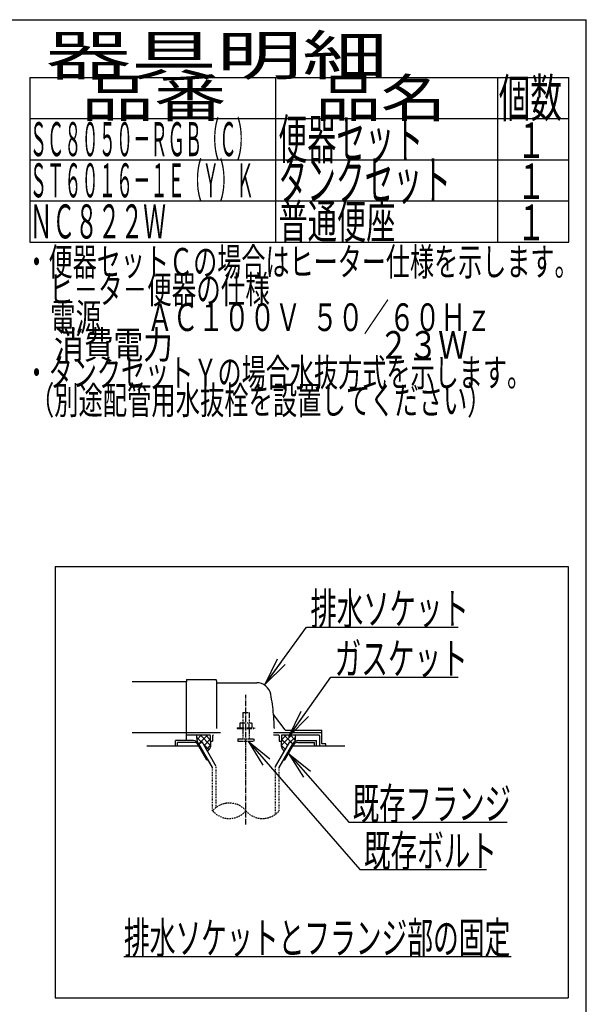
# Model space of a CAD drawing. Extents: x 0 to 2000, y 13 to 2915.
# Drawn here: x 1284 to 2000, y 1671 to 2915 of the extents above; entities that cross this region are included whole.
import ezdxf
from ezdxf.enums import TextEntityAlignment as Align

# ---------------------------------------------------------------- set-up
doc = ezdxf.new("R2010")
doc.units = 0
for name, pattern in [('EXLTYPE1', [3, 2, -1]), ('EXLTYPE2', [2, 1, -1]), ('EXLTYPE3', [10, 7, -1, 1, -1]), ('EXLTYPE4', [12, 7, -1, 1, -1, 1, -1])]:
    doc.linetypes.add(name, pattern=pattern)
doc.layers.get('0').update_dxf_attribs({"linetype": 'CONTINUOUS'})
for name, color, linetype in [('便器', 7, 'CONTINUOUS'), ('器具明細表', 7, 'CONTINUOUS'), ('枠', 7, 'CONTINUOUS')]:
    doc.layers.add(name, color=color, linetype=linetype)
doc.styles.add('EXCADSTD', font='monotxt', dxfattribs={"bigfont": 'extfont'})
doc.styles.get("Standard").update_dxf_attribs({"font": 'monotxt', "bigfont": 'extfont'})
doc.dimstyles.new('ISO-25', dxfattribs={"dimtxt": 2.5, "dimasz": 2.5, "dimexe": 1.25, "dimexo": 0.625, "dimtad": 1, "dimtxsty": 'STANDARD', "dimcen": 2.5, "dimazin": 3, "dimtfac": 1, "dimtmove": 0, "dimatfit": 3})

# ---------------------------------------------------------------- blocks, each defined once
blk = doc.blocks.new('EX_NORM')
at = {"color": 0, "linetype": 'CONTINUOUS'}
for q in [(-1, 0.167), (-1, 0), (-1, -0.167)]:
    blk.add_line((0, 0), q, dxfattribs=at)

msp = doc.modelspace()

# ---------------------------------------------------------------- linework, layer by layer
at = {"layer": '便器', "color": 6, "linetype": 'CONTINUOUS'}
for p, q in [((1329, 2224), (1329, 1679)), ((1329, 2224), (1977, 2224)), ((1977, 2224), (1977, 1679)), ((1481, 1997), (1481, 2004)), ((1503.734, 2004), (1481, 2004)), ((1507.54, 2008.27), (1513.926, 2001.884)), ((1514.028, 2011), (1508.012, 2004.984)), ((1522.007, 2011), (1511.48, 2000.472)), ((1512.024, 2011), (1525.343, 1997.681)), ((1525, 2005.839), (1517.067, 1997.907)), ((1518.913, 2011), (1525, 2004.913)), ((1604.878, 2014), (1666, 2014)), ((1627.977, 2011), (1614.657, 1997.681)), ((1621.088, 2011), (1615, 2004.913)), ((1615, 2005.839), (1622.933, 1997.907)), ((1617.994, 2011), (1628.521, 2000.472)), ((1625.973, 2011), (1631.989, 2004.984)), ((1632.461, 2008.27), (1626.075, 2001.884)), ((1636.266, 2004), (1659, 2004)), ((1659, 1997), (1659, 2004)), ((1504.601, 2001.5), (1483.5, 2001.5)), ((1483.5, 1997), (1483.5, 2001.5)), ((1520.768, 1979.5), (1509.799, 1998.5)), ((1510.663, 2000), (1514.56, 2002.25)), ((1528, 1969.973), (1510.663, 2000)), ((1532.499, 1971.178), (1514.56, 2002.25)), ((1515.925, 1999.885), (1523.306, 1992.505)), ((1525.373, 1998.058), (1520.052, 1992.737)), ((1607.501, 1971.178), (1625.441, 2002.25)), ((1612.001, 1969.973), (1629.337, 2000)), ((1614.627, 1998.058), (1619.949, 1992.737)), ((1619.232, 1979.5), (1630.202, 1998.5)), ((1629.337, 2000), (1625.441, 2002.25)), ((1635.399, 2001.5), (1656.5, 2001.5)), ((1656.5, 1997), (1656.5, 2001.5)), ((1520.768, 1979.5), (1522.499, 1979.5)), ((1528.002, 1969.972), (1522.501, 1979.5)), ((1617.502, 1979.5), (1619.232, 1979.5)), ((1416, 1731), (1905, 1731)), ((1329, 1679), (1977, 1679))]:
    msp.add_line(p, q, dxfattribs=at)
at = {"layer": '便器', "color": 2, "linetype": 'CONTINUOUS'}
for p, q in [((1495, 2080.5), (1495, 2078)), ((1495.5, 2081), (1531.5, 2081)), ((1533, 2079.5), (1533, 2019)), ((1495, 2078), (1426.478, 2078)), ((1495, 2004), (1495, 2078)), ((1533.5, 2077), (1583.651, 2077)), ((1619.653, 2017.4), (1605.038, 2036.887)), ((1619.953, 2017), (1665.5, 2017)), ((1666, 2000.3), (1666, 2016.5)), ((1426.478, 2014), (1495, 2014)), ((1495, 2014), (1537.778, 2014)), ((1495, 2011), (1524.5, 2011)), ((1525, 2010.5), (1525, 2003)), ((1528, 2010), (1528, 2003)), ((1604.878, 2011), (1611, 2011)), ((1612, 2010), (1612, 2003)), ((1615, 2010.5), (1615, 2003)), ((1615.5, 2011), (1662, 2011)), ((1663, 2010), (1663, 1997)), ((1510.665, 1997), (1445, 1997)), ((1525, 2003), (1528, 2003)), ((1612, 2003), (1615, 2003)), ((1695, 1997), (1629.336, 1997)), ((1670.576, 2000), (1666.3, 2000)), ((1670.876, 1997), (1670.876, 1999.7))]:
    msp.add_line(p, q, dxfattribs=at)
at = {"layer": '便器', "color": 6, "linetype": 'EXLTYPE3'}
msp.add_line((1570, 1897.7), (1570, 2061.829), dxfattribs=at)
at = {"layer": '便器', "color": 6, "linetype": 'EXLTYPE4'}
for p, q in [((1566, 2039.567), (1574, 2039.567)), ((1566, 2039.567), (1566, 2026.5)), ((1574, 2039.567), (1574, 2026.5)), ((1559, 2020), (1559, 2019)), ((1559, 2020), (1581, 2020)), ((1559, 2019), (1581, 2019)), ((1563.5, 2026.5), (1562.495, 2025.919)), ((1562.495, 2025.919), (1562.495, 2020)), ((1563.5, 2026.5), (1576.5, 2026.5)), ((1566, 2019), (1566, 2006)), ((1566.244, 2025.919), (1566.244, 2020)), ((1573.757, 2025.919), (1573.757, 2020)), ((1574, 2019), (1574, 2006)), ((1576.5, 2026.5), (1577.506, 2025.919)), ((1577.506, 2025.919), (1577.506, 2020)), ((1581, 2020), (1581, 2019)), ((1560, 2006), (1560, 2003.25)), ((1560, 2006), (1580, 2006)), ((1580, 2006), (1580, 2003.25)), ((1560, 2003.25), (1580, 2003.25))]:
    msp.add_line(p, q, dxfattribs=at)
at = {"layer": '便器', "color": 6, "linetype": 'EXLTYPE2'}
for p, q in [((1528.002, 1915.182), (1528.002, 1969.972)), ((1532.499, 1919.424), (1532.499, 1971.178)), ((1607.501, 1910.939), (1607.501, 1971.178)), ((1612.001, 1915.184), (1612.001, 1969.973))]:
    msp.add_line(p, q, dxfattribs=at)
at = {"layer": '便器', "color": 2, "linetype": 'CONTINUOUS', "flags": 128}
for points in [[(1507.989, 2011), (1507.95, 2010.904), (1507.632, 2009.857), (1507.54, 2009.027), (1507.588, 2008.185), (1507.706, 2007.174), (1507.847, 2006.143), (1508.361, 2002.526)], [(1632.012, 2011), (1632.051, 2010.904), (1632.368, 2009.857), (1632.461, 2009.027), (1632.412, 2008.185), (1632.295, 2007.174), (1632.153, 2006.143), (1631.639, 2002.526)], [(1525, 2003), (1525.142, 2002.447), (1525.254, 2001.872), (1525.336, 2001.279), (1525.391, 2000.674), (1525.422, 2000.06), (1525.43, 1999.442), (1525.417, 1998.825), (1525.385, 1998.212), (1525.337, 1997.609), (1525.275, 1997.02), (1525.2, 1996.45), (1525.109, 1995.965), (1524.977, 1995.48), (1524.805, 1994.995), (1524.598, 1994.516), (1524.358, 1994.044), (1524.089, 1993.583), (1523.792, 1993.136), (1523.472, 1992.706), (1523.132, 1992.296), (1522.773, 1991.909), (1521.332, 1990.519)], [(1615, 2003), (1614.858, 2002.447), (1614.747, 2001.872), (1614.665, 2001.279), (1614.609, 2000.674), (1614.579, 2000.06), (1614.571, 1999.442), (1614.584, 1998.825), (1614.615, 1998.212), (1614.663, 1997.609), (1614.725, 1997.02), (1614.8, 1996.45), (1614.891, 1995.965), (1615.024, 1995.48), (1615.195, 1994.995), (1615.402, 1994.516), (1615.642, 1994.044), (1615.912, 1993.583), (1616.208, 1993.136), (1616.528, 1992.706), (1616.869, 1992.296), (1617.227, 1991.909), (1618.668, 1990.519)]]:
    msp.add_lwpolyline(points, dxfattribs=at)
at = {"layer": '便器', "color": 2, "linetype": 'CONTINUOUS'}
for centre, radius, start, end in [((1495.5, 2080.5), 0.5, 90.000008, 179.99999), ((1531.5, 2079.5), 1.5, 359.999995, 89.999997), ((1533.5, 2077.5), 0.5, 179.99999, 269.999999), ((1583.651, 2059), 18, 11.039739, 89.999984), ((1353, 2014), 253, 5.215901, 11.039711), ((1353, 2014), 253, 1.1324, 5.215901), ((1620.453, 2018), 1, 216.869899, 269.999999), ((1665.5, 2016.5), 0.5, 359.999995, 90.000011), ((1524.5, 2010.5), 0.5, 359.999995, 90.000011), ((1529, 2010), 1, 89.999977, 180.000009), ((1611, 2010), 1, 359.999995, 90.000004), ((1615.5, 2010.5), 0.5, 89.999991, 180.000002), ((1662, 2010), 1, 359.999995, 90.000004), ((1666.3, 2000.3), 0.3, 180.000376, 269.999586), ((1670.576, 1999.7), 0.3, 0.001211, 89.998433)]:
    msp.add_arc(centre, radius, start, end, dxfattribs=at)
at = {"layer": '便器', "color": 6, "linetype": 'CONTINUOUS'}
for centre, radius, start, end in [((1503.734, 1996), 8, 29.998505, 90.000031), ((1636.266, 1996), 8, 89.999969, 150.001495), ((1504.601, 1995.5), 6, 29.992111, 90.000031), ((1635.399, 1995.5), 6, 89.999969, 150.007889)]:
    msp.add_arc(centre, radius, start, end, dxfattribs=at)
at = {"layer": '便器', "color": 6, "linetype": 'EXLTYPE1'}
for centre, start, end in [((1549.003, 1897.427), 40.213791, 139.786636), ((1549.003, 1932.938), 220.213364, 319.786443), ((1591, 1932.938), 220.2151, 319.786621)]:
    msp.add_arc(centre, 27.5, start, end, dxfattribs=at)
at = {"layer": '器具明細表', "color": 6, "linetype": 'CONTINUOUS'}
for p, q in [((1297, 2842), (1978, 2842)), ((1297, 2842), (1297, 2634)), ((1608, 2634), (1608, 2842)), ((1888, 2842), (1888, 2634)), ((1978, 2634), (1978, 2842)), ((1297, 2790), (1978, 2790)), ((1297, 2738), (1978, 2738)), ((1297, 2686), (1978, 2686)), ((1297, 2634), (1978, 2634))]:
    msp.add_line(p, q, dxfattribs=at)
at = {"layer": '枠', "color": 7, "linetype": 'CONTINUOUS'}
for p in [(180, 2915), (2000, 115)]:
    msp.add_line(p, (2000, 2915), dxfattribs=at)

# ---------------------------------------------------------------- texts
at = {"layer": '便器', "color": 2, "linetype": 'CONTINUOUS', "style": 'EXCADSTD'}
for s, height, width, p, p2 in [('・便器セットＣの場合はヒーター仕様を示します。', 35, 1.021898, (1290.3, 2591.477), (1990.3, 2591.477)), ('\u3000ヒ－タ－便器の仕様', 35, 1.050847, (1290.3, 2556.477), (1600.3, 2556.477)), ('\u3000電源        ＡＣ１００Ｖ  ５０／６０Ｈｚ', 35, 0.715152, (1290.3, 2521.477), (1880.3, 2521.477)), ('\u3000消費電力                               ２３Ｗ', 35, 0.424242, (1290.3, 2486.477), (1850.3, 2486.477)), ('・タンクセットＹの場合水抜方式を示します。', 35, 1.024, (1290.3, 2451.477), (1930.3, 2451.477)), (' （別途配管用水抜栓を設置してください）', 35, 0.983333, (1290.3, 2416.477), (1880.3, 2416.477)), ('ガスケット', 40, 1.013793, (1682.2, 2087.583), (1850.2, 2087.583)), ('既存ボルト', 40, 1.013793, (1719.116, 1844.612), (1887.116, 1844.612)), ('排水ソケットとフランジ部の固定', 40, 0.959551, (1416, 1734.5), (1904, 1734.5))]:
    msp.add_text(s, height=height, dxfattribs=dict(at, width=width)).set_placement(p, p2, align=Align.FIT)
for s, p, p2 in [('排水ソケット', (1651.516, 2150.636), (1851.516, 2150.636)), ('既存フランジ', (1704.9, 1904.208), (1904.9, 1904.208))]:
    msp.add_text(s, height=40, dxfattribs=at).set_placement(p, p2, align=Align.FIT)
at = {"layer": '器具明細表', "color": 2, "linetype": 'CONTINUOUS', "style": 'EXCADSTD'}
for s, height, width, p, p2 in [('器具明細', 50, 2.629565, (1317, 2845), (1749, 2845)), ('品番', 48, 2.430379, (1362, 2792), (1545.32, 2792)), ('品名', 48, 2.187341, (1658, 2792), (1822.988, 2792)), ('個数', 48, 1.057215, (1889.5, 2792), (1969.244, 2792)), ('ＳＣ８０５０－ＲＧＢ（Ｃ）', 43, 0.598309, (1297, 2742.5), (1580, 2742.5)), ('便器セット', 50, 0.883448, (1611, 2739), (1794, 2739)), ('１', 45, 1.12, (1912.549, 2740.316), (1948.549, 2740.316)), ('ＳＴ６０１６－１Ｅ（Ｙ）Ｋ', 43, 0.598309, (1297, 2690.5), (1580, 2690.5)), ('タンクセット', 50, 0.872, (1611, 2687), (1829, 2687)), ('１', 45, 1.12, (1912.549, 2688.316), (1948.549, 2688.316)), ('普通便座', 43, 1.047523, (1611, 2638.5), (1759, 2638.5)), ('ＮＣ８２２Ｗ', 43, 0.8, (1297, 2638.5), (1469, 2638.5)), ('１', 45, 1.12, (1912.549, 2636.316), (1948.549, 2636.316))]:
    msp.add_text(s, height=height, dxfattribs=dict(at, width=width)).set_placement(p, p2, align=Align.FIT)

# ---------------------------------------------------------------- leaders
at = {"layer": '便器', "color": 6, "linetype": 'CONTINUOUS'}
for points in [[(1594.183, 2075.359), (1646.54, 2147.103), (1838, 2147.103)], [(1624.26, 2009), (1677.2, 2084.083), (1838, 2084.083)], [(1572.8, 2003.25), (1714.116, 1841.112), (1874, 1841.112)], [(1624.012, 1987.778), (1699.9, 1900.708), (1900, 1900.708)]]:
    msp.add_leader(points, dimstyle='ISO-25', override={"dimasz": 35, "dimldrblk": 'EX_NORM'}, dxfattribs=at)

doc.saveas('drawing.dxf')
